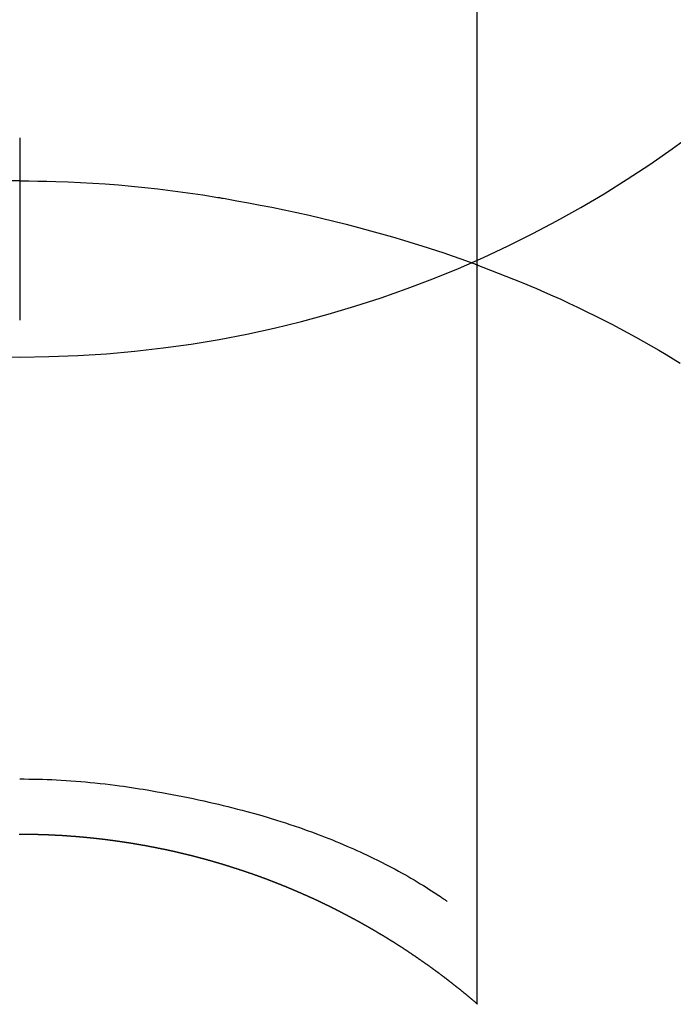
# Model space of a CAD drawing. Extents: x 0 to 26473, y -33085 to -24215.
# Drawn here: x 1836 to 1847, y -25802 to -25785 of the extents above; entities that cross this region are included whole.
import ezdxf

# ---------------------------------------------------------------- set-up
doc = ezdxf.new("R2010")
doc.units = 0
doc.header["$LTSCALE"] = 50
doc.header["$MEASUREMENT"] = 0
doc.layers.get('DEFPOINTS').update_dxf_attribs({"color": 146, "linetype": 'CONTINUOUS'})
doc.layers.add('150-機器', color=8, linetype='CONTINUOUS')

# ---------------------------------------------------------------- blocks, each defined once
blk = doc.blocks.new('F402_H')
at = {"layer": '150-機器', "color": 13, "linetype": 'Continuous'}
for p, q in [((-7.509, -29.11), (-7.509, 2.651)), ((0, -26.329), (0, -26.33))]:
    blk.add_line(p, q, dxfattribs=at)
for points in [[(0, -14.905), (0, -14.91), (0, -14.915), (0, -14.92), (0, -14.925), (0, -14.93), (0, -14.935), (0, -14.94), (0, -14.945), (0, -14.95), (0, -14.955), (0, -14.96), (0, -14.965), (0, -14.97), (0, -14.976), (0, -14.981), (0, -14.986), (0, -14.991), (0, -14.996), (0, -15.001), (0, -15.007), (0, -15.012), (0, -15.017), (0, -15.022), (0, -15.028), (0, -15.033), (0, -15.038), (0, -15.043), (0, -15.049), (0, -15.054), (0, -15.059), (0, -15.065), (0, -15.07), (0, -15.075), (0, -15.081), (0, -15.086), (0, -15.091), (0, -15.097), (0, -15.102), (0, -15.107), (0, -15.113), (0, -15.118), (0, -15.124), (0, -15.129), (0, -15.135), (0, -15.14), (0, -15.145), (0, -15.151), (0, -15.156), (0, -15.162), (0, -15.167), (0, -15.173), (0, -15.178), (0, -15.184), (0, -15.189), (0, -15.195), (0, -15.2), (0, -15.206), (0, -15.212), (0, -15.217), (0, -15.223), (0, -15.228), (0, -15.234), (0, -15.24), (0, -15.245), (0, -15.251), (0, -15.256), (0, -15.262), (0, -15.268), (0, -15.272), (0, -15.278), (0, -15.284), (0, -15.289), (0, -15.295), (0, -15.301), (0, -15.306), (0, -15.312), (0, -15.318), (0, -15.323), (0, -15.329), (0, -15.335), (0, -15.341), (0, -15.346), (0, -15.352), (0, -15.358), (0, -15.364), (0, -15.369), (0, -15.375), (0, -15.381), (0, -15.387), (0, -15.393), (0, -15.398), (0, -15.404), (0, -15.41), (0, -15.416), (0, -15.422), (0, -15.427), (0, -15.433), (0, -15.439), (0, -15.445), (0, -15.451), (0, -15.457), (0, -15.463), (0, -15.468), (0, -15.474), (0, -15.48), (0, -15.486), (0, -15.492), (0, -15.498), (0, -15.504), (0, -15.51), (0, -15.516), (0, -15.521), (0, -15.527), (0, -15.533), (0, -15.539), (0, -15.545), (0, -15.551), (0, -15.557), (0, -15.563), (0, -15.569), (0, -15.575), (0, -15.581), (0, -15.587), (0, -15.593), (0, -15.599), (0, -15.605), (0, -15.611)], [(0, -15.611), (-0.148, -15.612), (-0.296, -15.614), (-0.444, -15.616), (-0.592, -15.62), (-0.795, -15.626), (-0.998, -15.636), (-1.201, -15.647), (-1.404, -15.66), (-1.621, -15.677), (-1.837, -15.696), (-2.054, -15.718), (-2.27, -15.742), (-2.516, -15.773), (-2.761, -15.806), (-3.005, -15.842), (-3.25, -15.881), (-3.28, -15.886), (-3.311, -15.892), (-3.341, -15.897), (-3.371, -15.902), (-3.564, -15.936), (-3.756, -15.971), (-3.949, -16.007), (-4.14, -16.045), (-4.344, -16.087), (-4.547, -16.131), (-4.75, -16.176), (-4.952, -16.223), (-5.155, -16.272), (-5.357, -16.322), (-5.559, -16.374), (-5.76, -16.428), (-5.94, -16.479), (-6.12, -16.53), (-6.299, -16.583), (-6.477, -16.638), (-6.599, -16.676), (-6.72, -16.715), (-6.841, -16.754), (-6.962, -16.794), (-7.101, -16.842), (-7.239, -16.891), (-7.377, -16.94), (-7.515, -16.99)], [(0, -15.611), (0, -15.629), (0, -15.647), (0, -15.664), (0, -15.682), (0, -15.7), (0, -15.718), (0, -15.736), (0, -15.754), (0, -15.772), (0, -15.79), (0, -15.808), (0, -15.826), (0, -15.844), (0, -15.862), (0, -15.88), (0, -15.898), (0, -15.916), (0, -15.934), (0, -15.952), (0, -15.97), (0, -15.988), (0, -16.006), (0, -16.024), (0, -16.041), (0, -16.059), (0, -16.077), (0, -16.095), (0, -16.113), (0, -16.131), (0, -16.149), (0, -16.167), (0, -16.185), (0, -16.203), (0, -16.221), (0, -16.239), (0, -16.257), (0, -16.275), (0, -16.293), (0, -16.311), (0, -16.329), (0, -16.347), (0, -16.365), (0, -16.383), (0, -16.401), (0, -16.418), (0, -16.436), (0, -16.454), (0, -16.472), (0, -16.49), (0, -16.508), (0, -16.526), (0, -16.544), (0, -16.562), (0, -16.58), (0, -16.598), (0, -16.616), (0, -16.634), (0, -16.653), (0, -16.671), (0, -16.689), (0, -16.707), (0, -16.725), (0, -16.743), (0, -16.761), (0, -16.779), (0, -16.796), (0, -16.814), (0, -16.832), (0, -16.85), (0, -16.868), (0, -16.886), (0, -16.904), (0, -16.922), (0, -16.94), (0, -16.958), (0, -16.976), (0, -16.994), (0, -17.012), (0, -17.031), (0, -17.049), (0, -17.067), (0, -17.085), (0, -17.103), (0, -17.121), (0, -17.139), (0, -17.156), (0, -17.174), (0, -17.192), (0, -17.21), (0, -17.228), (0, -17.246), (0, -17.264), (0, -17.282), (0, -17.3), (0, -17.318), (0, -17.336), (0, -17.354), (0, -17.372), (0, -17.391), (0, -17.409), (0, -17.427), (0, -17.445), (0, -17.463), (0, -17.481), (0, -17.499), (0, -17.517), (0, -17.534), (0, -17.552), (0, -17.57), (0, -17.588), (0, -17.606), (0, -17.624), (0, -17.642), (0, -17.66), (0, -17.678), (0, -17.696), (0, -17.714), (0, -17.732), (0, -17.75), (0, -17.768), (0, -17.786), (0, -17.805), (0, -17.823), (0, -17.841), (0, -17.859), (0, -17.877), (0, -17.895)], [(0, -15.611), (0.148, -15.612)], [(-7.475, -16.975), (-7.728, -17.073), (-7.98, -17.172), (-8.232, -17.272), (-8.482, -17.377), (-8.615, -17.435), (-8.749, -17.494), (-8.881, -17.554), (-9.013, -17.615), (-9.157, -17.683), (-9.301, -17.752), (-9.444, -17.822), (-9.586, -17.894), (-9.719, -17.962), (-9.851, -18.031), (-9.983, -18.102), (-10.115, -18.174), (-10.24, -18.244), (-10.365, -18.315), (-10.489, -18.387), (-10.613, -18.46), (-10.729, -18.53), (-10.844, -18.6)], [(0, -25.421), (-0.076, -25.421), (-0.151, -25.422), (-0.227, -25.423), (-0.303, -25.425), (-0.377, -25.427), (-0.451, -25.429), (-0.525, -25.432), (-0.599, -25.436), (-0.68, -25.44), (-0.761, -25.444), (-0.842, -25.45), (-0.923, -25.455), (-1.001, -25.462), (-1.08, -25.469), (-1.158, -25.477), (-1.236, -25.484), (-1.319, -25.493), (-1.403, -25.502), (-1.486, -25.512), (-1.569, -25.522), (-1.636, -25.531), (-1.702, -25.54), (-1.768, -25.55), (-1.834, -25.56), (-1.899, -25.57), (-1.964, -25.581), (-2.029, -25.591), (-2.094, -25.602), (-2.174, -25.616), (-2.254, -25.63), (-2.334, -25.644), (-2.414, -25.659), (-2.502, -25.675), (-2.59, -25.692), (-2.677, -25.709), (-2.765, -25.727), (-2.85, -25.744), (-2.936, -25.763), (-3.021, -25.781), (-3.106, -25.801), (-3.184, -25.818), (-3.262, -25.837), (-3.34, -25.855), (-3.417, -25.874), (-3.496, -25.894), (-3.574, -25.914), (-3.652, -25.934), (-3.73, -25.955), (-3.852, -25.989), (-3.973, -26.023), (-4.094, -26.059), (-4.215, -26.096), (-4.289, -26.119), (-4.362, -26.142), (-4.435, -26.166), (-4.508, -26.191), (-4.607, -26.224), (-4.705, -26.259), (-4.804, -26.295), (-4.901, -26.331), (-4.959, -26.353), (-5.017, -26.375), (-5.074, -26.398), (-5.132, -26.421), (-5.192, -26.445), (-5.252, -26.47), (-5.311, -26.495), (-5.371, -26.521), (-5.426, -26.544), (-5.481, -26.568), (-5.535, -26.593), (-5.59, -26.617), (-5.646, -26.643), (-5.702, -26.669), (-5.758, -26.696), (-5.814, -26.723), (-5.86, -26.746), (-5.906, -26.769), (-5.952, -26.792), (-5.997, -26.816), (-6.053, -26.845), (-6.108, -26.874), (-6.164, -26.903), (-6.219, -26.933), (-6.27, -26.96), (-6.32, -26.989), (-6.37, -27.017), (-6.42, -27.046), (-6.473, -27.077), (-6.524, -27.108), (-6.576, -27.139), (-6.628, -27.171), (-6.672, -27.198), (-6.716, -27.226), (-6.76, -27.254), (-6.803, -27.283), (-6.829, -27.299), (-6.855, -27.316), (-6.88, -27.333), (-6.906, -27.35), (-6.921, -27.36), (-6.936, -27.37), (-6.95, -27.38), (-6.965, -27.39), (-6.977, -27.399), (-6.989, -27.408), (-7.001, -27.416), (-7.014, -27.424), (-7.015, -27.425), (-7.016, -27.426), (-7.017, -27.427), (-7.019, -27.427)], [(-7.517, -29.117), (-7.513, -29.113), (-7.509, -29.11), (-7.505, -29.107), (-7.501, -29.103), (-7.497, -29.1), (-7.493, -29.096), (-7.489, -29.093), (-7.486, -29.09), (-7.482, -29.086), (-7.478, -29.083), (-7.474, -29.08), (-7.47, -29.076), (-7.466, -29.073), (-7.462, -29.069), (-7.458, -29.066), (-7.454, -29.063), (-7.45, -29.059), (-7.446, -29.056), (-7.442, -29.052), (-7.438, -29.049), (-7.434, -29.046), (-7.43, -29.042), (-7.426, -29.039), (-7.422, -29.036), (-7.418, -29.032), (-7.414, -29.029), (-7.41, -29.025), (-7.406, -29.022), (-7.402, -29.019), (-7.398, -29.015), (-7.394, -29.012), (-7.39, -29.009), (-7.386, -29.005), (-7.382, -29.002), (-7.378, -28.998), (-7.374, -28.995), (-7.37, -28.992), (-7.366, -28.988), (-7.362, -28.985), (-7.357, -28.982), (-7.353, -28.978), (-7.349, -28.975), (-7.345, -28.972), (-7.341, -28.968), (-7.337, -28.965), (-7.333, -28.962), (-7.329, -28.958), (-7.325, -28.955), (-7.321, -28.952), (-7.317, -28.948), (-7.313, -28.945), (-7.309, -28.942), (-7.305, -28.938), (-7.301, -28.935), (-7.297, -28.932), (-7.293, -28.929), (-7.289, -28.925), (-7.285, -28.922), (-7.281, -28.919), (-7.276, -28.915), (-7.272, -28.912), (-7.268, -28.909), (-7.264, -28.905), (-7.26, -28.902), (-7.256, -28.899), (-7.252, -28.896), (-7.248, -28.892), (-7.244, -28.889), (-7.24, -28.886), (-7.236, -28.882), (-7.232, -28.879), (-7.228, -28.876), (-7.223, -28.873), (-7.219, -28.869), (-7.215, -28.866), (-7.211, -28.863), (-7.207, -28.859), (-7.203, -28.856), (-7.199, -28.853), (-7.195, -28.85), (-7.191, -28.846), (-7.187, -28.843), (-7.183, -28.84), (-7.178, -28.838), (-7.174, -28.834), (-7.17, -28.831), (-7.166, -28.828), (-7.162, -28.825), (-7.158, -28.821), (-7.154, -28.818), (-7.15, -28.815), (-7.146, -28.812), (-7.141, -28.808), (-7.137, -28.805), (-7.133, -28.802), (-7.129, -28.799), (-7.125, -28.795), (-7.121, -28.792), (-7.117, -28.789), (-7.113, -28.786), (-7.109, -28.782), (-7.105, -28.779), (-7.101, -28.776), (-7.097, -28.773), (-7.093, -28.769), (-7.089, -28.766), (-7.085, -28.763), (-7.081, -28.76), (-7.076, -28.757), (-7.072, -28.753), (-7.068, -28.75), (-7.064, -28.747), (-7.06, -28.744), (-7.056, -28.741), (-7.052, -28.737), (-7.047, -28.734), (-7.043, -28.731), (-7.039, -28.728), (-7.035, -28.725), (-7.031, -28.721), (-7.027, -28.718), (-7.023, -28.715), (-7.018, -28.712), (-7.014, -28.709), (-7.01, -28.705), (-7.006, -28.702), (-7.002, -28.699), (-6.998, -28.696), (-6.993, -28.693), (-6.989, -28.69), (-6.985, -28.686), (-6.981, -28.683), (-6.977, -28.68), (-6.973, -28.677), (-6.968, -28.674), (-6.964, -28.671), (-6.96, -28.667), (-6.956, -28.664), (-6.952, -28.661), (-6.948, -28.658), (-6.943, -28.655), (-6.939, -28.652), (-6.935, -28.648), (-6.931, -28.645), (-6.927, -28.642), (-6.922, -28.639), (-6.918, -28.636), (-6.914, -28.633), (-6.91, -28.63), (-6.906, -28.626), (-6.901, -28.623), (-6.897, -28.62), (-6.893, -28.617), (-6.889, -28.614), (-6.885, -28.611), (-6.88, -28.608), (-6.876, -28.605), (-6.872, -28.601), (-6.868, -28.598), (-6.864, -28.595), (-6.859, -28.592), (-6.855, -28.589), (-6.851, -28.586), (-6.847, -28.583), (-6.843, -28.58), (-6.838, -28.577), (-6.834, -28.573), (-6.83, -28.57), (-6.826, -28.567), (-6.821, -28.564), (-6.817, -28.561), (-6.813, -28.558), (-6.809, -28.555), (-6.805, -28.552), (-6.8, -28.549), (-6.796, -28.546), (-6.792, -28.542), (-6.788, -28.539), (-6.783, -28.536), (-6.779, -28.533), (-6.775, -28.53), (-6.771, -28.527), (-6.766, -28.524), (-6.762, -28.521), (-6.758, -28.518), (-6.754, -28.515), (-6.749, -28.512), (-6.745, -28.509), (-6.741, -28.506), (-6.737, -28.503), (-6.733, -28.499), (-6.729, -28.496), (-6.725, -28.493), (-6.721, -28.49), (-6.716, -28.487), (-6.712, -28.484), (-6.708, -28.481), (-6.704, -28.478), (-6.699, -28.475), (-6.695, -28.472), (-6.691, -28.469), (-6.687, -28.466), (-6.682, -28.463), (-6.678, -28.461), (-6.674, -28.458), (-6.669, -28.455), (-6.665, -28.452), (-6.661, -28.449), (-6.657, -28.446), (-6.652, -28.443), (-6.648, -28.44), (-6.644, -28.437), (-6.639, -28.434), (-6.635, -28.431), (-6.631, -28.428), (-6.627, -28.425), (-6.622, -28.422), (-6.618, -28.419), (-6.614, -28.416), (-6.609, -28.413), (-6.605, -28.41), (-6.601, -28.407), (-6.597, -28.404), (-6.592, -28.401), (-6.588, -28.398), (-6.584, -28.395), (-6.579, -28.392), (-6.575, -28.389), (-6.571, -28.386), (-6.566, -28.383), (-6.562, -28.38), (-6.558, -28.377), (-6.554, -28.374), (-6.549, -28.371), (-6.545, -28.368), (-6.541, -28.365), (-6.536, -28.362), (-6.532, -28.359), (-6.528, -28.356), (-6.523, -28.353), (-6.519, -28.35), (-6.515, -28.347), (-6.51, -28.344), (-6.506, -28.341), (-6.502, -28.338), (-6.497, -28.335), (-6.493, -28.332), (-6.489, -28.329), (-6.484, -28.326), (-6.48, -28.323), (-6.476, -28.321), (-6.471, -28.318), (-6.467, -28.315), (-6.463, -28.312), (-6.458, -28.309), (-6.454, -28.306), (-6.45, -28.303), (-6.445, -28.3), (-6.441, -28.297), (-6.437, -28.294), (-6.432, -28.291), (-6.428, -28.288), (-6.424, -28.285), (-6.419, -28.282), (-6.415, -28.28), (-6.411, -28.277), (-6.406, -28.274), (-6.402, -28.271), (-6.397, -28.268), (-6.393, -28.265), (-6.389, -28.262), (-6.384, -28.259), (-6.38, -28.256), (-6.376, -28.253), (-6.371, -28.25), (-6.367, -28.248), (-6.363, -28.245), (-6.358, -28.242), (-6.355, -28.239), (-6.35, -28.236), (-6.346, -28.233), (-6.342, -28.23), (-6.337, -28.227), (-6.333, -28.225), (-6.329, -28.222), (-6.324, -28.219), (-6.32, -28.216), (-6.315, -28.213), (-6.311, -28.21), (-6.307, -28.207), (-6.302, -28.204), (-6.298, -28.202), (-6.293, -28.199), (-6.289, -28.196), (-6.285, -28.193), (-6.28, -28.19), (-6.276, -28.187), (-6.271, -28.184), (-6.267, -28.182), (-6.263, -28.179), (-6.258, -28.176), (-6.254, -28.173), (-6.249, -28.17), (-6.245, -28.167), (-6.241, -28.165), (-6.236, -28.162), (-6.232, -28.159), (-6.227, -28.156), (-6.223, -28.153), (-6.219, -28.15), (-6.214, -28.148), (-6.21, -28.145), (-6.205, -28.142), (-6.201, -28.139), (-6.197, -28.136), (-6.192, -28.134), (-6.188, -28.131), (-6.183, -28.128), (-6.179, -28.125), (-6.174, -28.122), (-6.17, -28.119), (-6.166, -28.117), (-6.161, -28.114), (-6.157, -28.111), (-6.152, -28.108), (-6.148, -28.105), (-6.143, -28.103), (-6.139, -28.1), (-6.135, -28.097), (-6.13, -28.094), (-6.126, -28.092), (-6.121, -28.089), (-6.117, -28.086), (-6.112, -28.084), (-6.108, -28.081), (-6.103, -28.079), (-6.099, -28.076), (-6.095, -28.073), (-6.09, -28.07), (-6.086, -28.068), (-6.081, -28.065), (-6.077, -28.062), (-6.072, -28.059), (-6.068, -28.057), (-6.063, -28.054), (-6.059, -28.051), (-6.054, -28.048), (-6.05, -28.046), (-6.046, -28.043), (-6.041, -28.04), (-6.037, -28.037), (-6.032, -28.035), (-6.028, -28.032), (-6.023, -28.029), (-6.019, -28.026), (-6.014, -28.024), (-6.01, -28.021), (-6.005, -28.018), (-6.001, -28.015), (-5.996, -28.013), (-5.992, -28.01), (-5.987, -28.007), (-5.983, -28.005), (-5.979, -28.002), (-5.975, -27.999), (-5.971, -27.996), (-5.966, -27.994), (-5.962, -27.991), (-5.957, -27.988), (-5.953, -27.986), (-5.948, -27.983), (-5.944, -27.98), (-5.939, -27.977), (-5.935, -27.975), (-5.93, -27.972), (-5.926, -27.969), (-5.921, -27.967), (-5.917, -27.964), (-5.912, -27.961), (-5.908, -27.959), (-5.903, -27.956), (-5.899, -27.953), (-5.894, -27.951), (-5.89, -27.948), (-5.885, -27.945), (-5.881, -27.943), (-5.876, -27.94), (-5.872, -27.937), (-5.867, -27.935), (-5.863, -27.932), (-5.858, -27.929), (-5.854, -27.927), (-5.849, -27.924), (-5.845, -27.921), (-5.84, -27.919), (-5.836, -27.916), (-5.831, -27.913), (-5.826, -27.911), (-5.822, -27.908), (-5.817, -27.905), (-5.813, -27.903), (-5.808, -27.9), (-5.804, -27.898), (-5.799, -27.895), (-5.795, -27.892), (-5.79, -27.89), (-5.786, -27.887), (-5.781, -27.884), (-5.777, -27.882), (-5.772, -27.879), (-5.768, -27.876), (-5.763, -27.874), (-5.759, -27.871), (-5.754, -27.869), (-5.749, -27.866), (-5.745, -27.863), (-5.74, -27.861), (-5.736, -27.858), (-5.731, -27.856), (-5.727, -27.853), (-5.722, -27.85), (-5.718, -27.848), (-5.713, -27.845), (-5.709, -27.843), (-5.704, -27.84), (-5.699, -27.837), (-5.695, -27.835), (-5.69, -27.832), (-5.686, -27.83), (-5.681, -27.827), (-5.677, -27.825), (-5.672, -27.822), (-5.668, -27.819), (-5.663, -27.817), (-5.658, -27.814), (-5.654, -27.812), (-5.649, -27.809), (-5.645, -27.807), (-5.64, -27.804), (-5.636, -27.801), (-5.631, -27.799), (-5.626, -27.796), (-5.622, -27.794), (-5.617, -27.791), (-5.613, -27.789), (-5.608, -27.786), (-5.604, -27.784), (-5.6, -27.781), (-5.595, -27.778), (-5.591, -27.776), (-5.586, -27.773), (-5.582, -27.771), (-5.577, -27.768), (-5.572, -27.766), (-5.568, -27.763), (-5.563, -27.761), (-5.559, -27.758), (-5.554, -27.756), (-5.549, -27.753), (-5.545, -27.751), (-5.54, -27.748), (-5.536, -27.746), (-5.531, -27.743), (-5.527, -27.741), (-5.522, -27.738), (-5.517, -27.736), (-5.513, -27.733), (-5.508, -27.731), (-5.504, -27.728), (-5.499, -27.726), (-5.494, -27.723), (-5.49, -27.721), (-5.485, -27.718), (-5.48, -27.716), (-5.476, -27.713), (-5.471, -27.711), (-5.467, -27.708), (-5.462, -27.707), (-5.457, -27.704), (-5.453, -27.702), (-5.448, -27.699), (-5.444, -27.697), (-5.439, -27.694), (-5.434, -27.692), (-5.43, -27.689), (-5.425, -27.687), (-5.42, -27.684), (-5.416, -27.682), (-5.411, -27.679), (-5.407, -27.677), (-5.402, -27.675), (-5.397, -27.672), (-5.393, -27.67), (-5.388, -27.667), (-5.383, -27.665), (-5.379, -27.662), (-5.374, -27.66), (-5.37, -27.657), (-5.365, -27.655), (-5.36, -27.653), (-5.356, -27.65), (-5.351, -27.648), (-5.346, -27.645), (-5.342, -27.643), (-5.337, -27.64), (-5.332, -27.638), (-5.328, -27.636), (-5.323, -27.633), (-5.318, -27.631), (-5.314, -27.628), (-5.309, -27.626), (-5.304, -27.623), (-5.3, -27.621), (-5.295, -27.619), (-5.291, -27.616), (-5.286, -27.614), (-5.281, -27.611), (-5.277, -27.609), (-5.272, -27.607), (-5.267, -27.604), (-5.263, -27.602), (-5.258, -27.6), (-5.253, -27.597), (-5.249, -27.595), (-5.244, -27.592), (-5.239, -27.59), (-5.235, -27.588), (-5.23, -27.585), (-5.225, -27.583), (-5.222, -27.58), (-5.217, -27.578), (-5.212, -27.576), (-5.208, -27.573), (-5.203, -27.571), (-5.198, -27.569), (-5.194, -27.566), (-5.189, -27.564), (-5.184, -27.562), (-5.179, -27.559), (-5.175, -27.557), (-5.17, -27.555), (-5.165, -27.552), (-5.161, -27.55), (-5.156, -27.547), (-5.151, -27.545), (-5.147, -27.543), (-5.142, -27.54), (-5.137, -27.538), (-5.133, -27.536), (-5.128, -27.533), (-5.123, -27.531), (-5.119, -27.529), (-5.114, -27.526), (-5.109, -27.524), (-5.104, -27.522), (-5.1, -27.52), (-5.095, -27.517), (-5.09, -27.515), (-5.086, -27.513), (-5.081, -27.51), (-5.076, -27.508), (-5.072, -27.506), (-5.067, -27.503), (-5.062, -27.501), (-5.057, -27.499), (-5.053, -27.496), (-5.048, -27.494), (-5.043, -27.492), (-5.039, -27.49), (-5.034, -27.487), (-5.029, -27.485), (-5.024, -27.483), (-5.02, -27.48), (-5.015, -27.478), (-5.01, -27.476), (-5.006, -27.474), (-5.001, -27.471), (-4.996, -27.469), (-4.991, -27.467), (-4.987, -27.465), (-4.982, -27.462), (-4.977, -27.46), (-4.973, -27.458), (-4.968, -27.456), (-4.963, -27.453), (-4.958, -27.451), (-4.954, -27.449), (-4.949, -27.447), (-4.944, -27.444), (-4.939, -27.442), (-4.935, -27.44), (-4.93, -27.438), (-4.925, -27.435), (-4.92, -27.433), (-4.916, -27.431), (-4.911, -27.429), (-4.906, -27.426), (-4.901, -27.424), (-4.897, -27.422), (-4.892, -27.42), (-4.887, -27.417), (-4.883, -27.415), (-4.878, -27.413), (-4.873, -27.411), (-4.868, -27.409), (-4.864, -27.406), (-4.859, -27.404), (-4.854, -27.402), (-4.849, -27.4), (-4.846, -27.398), (-4.841, -27.395), (-4.836, -27.393), (-4.831, -27.391), (-4.826, -27.389), (-4.822, -27.387), (-4.817, -27.384), (-4.812, -27.382), (-4.807, -27.38), (-4.803, -27.378), (-4.798, -27.376), (-4.793, -27.374), (-4.788, -27.371), (-4.784, -27.369), (-4.779, -27.367), (-4.774, -27.365), (-4.769, -27.363), (-4.765, -27.36), (-4.76, -27.358), (-4.755, -27.356), (-4.75, -27.354), (-4.745, -27.352), (-4.741, -27.35), (-4.736, -27.348), (-4.731, -27.345), (-4.726, -27.343), (-4.722, -27.341), (-4.717, -27.339), (-4.712, -27.337), (-4.707, -27.335), (-4.702, -27.333), (-4.698, -27.331), (-4.693, -27.329), (-4.688, -27.327), (-4.683, -27.325), (-4.679, -27.323), (-4.674, -27.321), (-4.669, -27.319), (-4.664, -27.317), (-4.659, -27.314), (-4.655, -27.312), (-4.65, -27.31), (-4.645, -27.308), (-4.64, -27.306), (-4.635, -27.304), (-4.631, -27.302), (-4.626, -27.3), (-4.621, -27.298), (-4.616, -27.295), (-4.611, -27.293), (-4.607, -27.291), (-4.602, -27.289), (-4.597, -27.287), (-4.592, -27.285), (-4.587, -27.283), (-4.583, -27.281), (-4.578, -27.279), (-4.573, -27.277), (-4.568, -27.275), (-4.563, -27.273), (-4.559, -27.27), (-4.554, -27.268), (-4.549, -27.266), (-4.544, -27.264), (-4.539, -27.262), (-4.534, -27.26), (-4.53, -27.258), (-4.525, -27.256), (-4.52, -27.254), (-4.515, -27.252), (-4.51, -27.25), (-4.506, -27.248), (-4.501, -27.246), (-4.496, -27.244), (-4.491, -27.242), (-4.486, -27.24), (-4.481, -27.238), (-4.477, -27.236), (-4.472, -27.234), (-4.468, -27.231), (-4.463, -27.229), (-4.458, -27.227), (-4.453, -27.225), (-4.449, -27.223), (-4.444, -27.221), (-4.439, -27.219), (-4.434, -27.217), (-4.429, -27.215), (-4.424, -27.213), (-4.42, -27.211), (-4.415, -27.209), (-4.41, -27.207), (-4.405, -27.205), (-4.4, -27.203), (-4.395, -27.201), (-4.391, -27.199), (-4.386, -27.197), (-4.381, -27.195), (-4.376, -27.193), (-4.371, -27.191), (-4.366, -27.189), (-4.361, -27.187), (-4.357, -27.185), (-4.352, -27.183), (-4.347, -27.181), (-4.342, -27.179), (-4.337, -27.178), (-4.332, -27.176), (-4.327, -27.174), (-4.323, -27.172), (-4.318, -27.17), (-4.313, -27.168), (-4.308, -27.166), (-4.303, -27.164), (-4.298, -27.162), (-4.293, -27.16), (-4.289, -27.158), (-4.284, -27.156), (-4.279, -27.154), (-4.274, -27.152), (-4.269, -27.15), (-4.264, -27.148), (-4.259, -27.146), (-4.255, -27.144), (-4.25, -27.142), (-4.245, -27.14), (-4.24, -27.139), (-4.235, -27.137), (-4.23, -27.135), (-4.225, -27.133), (-4.22, -27.131), (-4.216, -27.129), (-4.211, -27.127), (-4.206, -27.125), (-4.201, -27.123), (-4.196, -27.121), (-4.191, -27.119), (-4.186, -27.117), (-4.181, -27.116), (-4.176, -27.114), (-4.172, -27.112), (-4.167, -27.11), (-4.162, -27.108), (-4.157, -27.106), (-4.152, -27.104), (-4.147, -27.102), (-4.142, -27.1), (-4.137, -27.099), (-4.133, -27.097), (-4.128, -27.095), (-4.123, -27.093), (-4.118, -27.091), (-4.113, -27.089), (-4.108, -27.087), (-4.103, -27.085), (-4.098, -27.084), (-4.094, -27.082), (-4.089, -27.08), (-4.085, -27.078), (-4.08, -27.076), (-4.075, -27.074), (-4.07, -27.072), (-4.065, -27.071), (-4.06, -27.069), (-4.055, -27.067), (-4.05, -27.065), (-4.045, -27.063), (-4.04, -27.061), (-4.036, -27.06), (-4.031, -27.058), (-4.026, -27.056), (-4.021, -27.054), (-4.016, -27.052), (-4.011, -27.05), (-4.006, -27.049), (-4.001, -27.047), (-3.996, -27.045), (-3.991, -27.043), (-3.986, -27.041), (-3.981, -27.04), (-3.977, -27.038), (-3.972, -27.036), (-3.967, -27.034), (-3.962, -27.032), (-3.957, -27.031), (-3.952, -27.029), (-3.947, -27.027), (-3.942, -27.025), (-3.937, -27.023), (-3.932, -27.022), (-3.927, -27.02), (-3.922, -27.018), (-3.918, -27.016), (-3.913, -27.014), (-3.908, -27.013), (-3.903, -27.011), (-3.898, -27.009), (-3.893, -27.007), (-3.888, -27.006), (-3.883, -27.004), (-3.878, -27.002), (-3.873, -27), (-3.868, -26.999), (-3.863, -26.997), (-3.858, -26.995), (-3.853, -26.993), (-3.848, -26.992), (-3.844, -26.99), (-3.839, -26.988), (-3.834, -26.986), (-3.829, -26.985), (-3.824, -26.983), (-3.819, -26.981), (-3.814, -26.979), (-3.809, -26.978), (-3.804, -26.976), (-3.799, -26.974), (-3.794, -26.972), (-3.789, -26.971), (-3.784, -26.969), (-3.779, -26.967), (-3.774, -26.966), (-3.769, -26.964), (-3.764, -26.962), (-3.759, -26.96), (-3.754, -26.959), (-3.75, -26.957), (-3.745, -26.955), (-3.74, -26.954), (-3.735, -26.953), (-3.73, -26.951), (-3.725, -26.95), (-3.72, -26.948), (-3.716, -26.946), (-3.711, -26.944), (-3.706, -26.943), (-3.701, -26.941), (-3.696, -26.939), (-3.691, -26.938), (-3.686, -26.936), (-3.681, -26.934), (-3.676, -26.933), (-3.671, -26.931), (-3.666, -26.929), (-3.661, -26.928), (-3.656, -26.926), (-3.651, -26.924), (-3.646, -26.923), (-3.641, -26.921), (-3.636, -26.919), (-3.631, -26.918), (-3.626, -26.916), (-3.621, -26.915), (-3.616, -26.913), (-3.612, -26.911), (-3.607, -26.91), (-3.602, -26.908), (-3.597, -26.906), (-3.592, -26.905), (-3.587, -26.903), (-3.582, -26.901), (-3.577, -26.9), (-3.572, -26.898), (-3.567, -26.897), (-3.562, -26.895), (-3.557, -26.893), (-3.552, -26.892), (-3.547, -26.89), (-3.542, -26.888), (-3.537, -26.887), (-3.532, -26.885), (-3.527, -26.884), (-3.522, -26.882), (-3.517, -26.88), (-3.512, -26.879), (-3.507, -26.877), (-3.502, -26.876), (-3.497, -26.874), (-3.492, -26.873), (-3.487, -26.871), (-3.482, -26.869), (-3.477, -26.868), (-3.472, -26.866), (-3.467, -26.865), (-3.462, -26.863), (-3.457, -26.861), (-3.452, -26.86), (-3.447, -26.858), (-3.442, -26.857), (-3.437, -26.855), (-3.432, -26.854), (-3.427, -26.852), (-3.422, -26.851), (-3.417, -26.849), (-3.412, -26.847), (-3.407, -26.846), (-3.402, -26.844), (-3.397, -26.843), (-3.392, -26.841), (-3.387, -26.84), (-3.382, -26.838), (-3.377, -26.837), (-3.372, -26.835), (-3.367, -26.834), (-3.362, -26.832), (-3.357, -26.831), (-3.352, -26.829), (-3.347, -26.827), (-3.342, -26.826), (-3.338, -26.824), (-3.333, -26.823), (-3.328, -26.821), (-3.323, -26.82), (-3.318, -26.818), (-3.313, -26.817), (-3.308, -26.815), (-3.303, -26.814), (-3.298, -26.812), (-3.293, -26.811), (-3.288, -26.809), (-3.283, -26.808), (-3.278, -26.806), (-3.273, -26.805), (-3.267, -26.803), (-3.262, -26.802), (-3.257, -26.8), (-3.252, -26.799), (-3.247, -26.798), (-3.242, -26.796), (-3.237, -26.795), (-3.232, -26.793), (-3.227, -26.792), (-3.222, -26.79), (-3.217, -26.789), (-3.212, -26.787), (-3.207, -26.786), (-3.202, -26.784), (-3.197, -26.783), (-3.192, -26.781), (-3.187, -26.78), (-3.182, -26.779), (-3.177, -26.777), (-3.172, -26.776), (-3.167, -26.774), (-3.162, -26.773), (-3.157, -26.771), (-3.152, -26.77), (-3.147, -26.768), (-3.142, -26.767), (-3.137, -26.766), (-3.132, -26.764), (-3.127, -26.763), (-3.122, -26.761), (-3.116, -26.76), (-3.111, -26.759), (-3.106, -26.757), (-3.101, -26.756), (-3.096, -26.754), (-3.091, -26.753), (-3.086, -26.751), (-3.081, -26.75), (-3.076, -26.749), (-3.071, -26.747), (-3.066, -26.746), (-3.061, -26.744), (-3.056, -26.743), (-3.051, -26.742), (-3.046, -26.74), (-3.041, -26.739), (-3.036, -26.738), (-3.031, -26.736), (-3.026, -26.735), (-3.021, -26.733), (-3.015, -26.732), (-3.01, -26.731), (-3.005, -26.729), (-3, -26.728), (-2.995, -26.727), (-2.99, -26.725), (-2.985, -26.724), (-2.98, -26.723), (-2.975, -26.721), (-2.97, -26.72), (-2.965, -26.718), (-2.961, -26.717), (-2.956, -26.716), (-2.951, -26.714), (-2.946, -26.713), (-2.941, -26.712), (-2.935, -26.71), (-2.93, -26.709), (-2.925, -26.708), (-2.92, -26.706), (-2.915, -26.705), (-2.91, -26.704), (-2.905, -26.702), (-2.9, -26.701), (-2.895, -26.7), (-2.89, -26.699), (-2.885, -26.697), (-2.88, -26.696), (-2.875, -26.695), (-2.87, -26.693), (-2.865, -26.692), (-2.859, -26.691), (-2.854, -26.689), (-2.849, -26.688), (-2.844, -26.687), (-2.839, -26.686), (-2.834, -26.684), (-2.829, -26.683), (-2.824, -26.682), (-2.819, -26.68), (-2.814, -26.679), (-2.809, -26.678), (-2.804, -26.677), (-2.798, -26.675), (-2.793, -26.674), (-2.788, -26.673), (-2.783, -26.671), (-2.778, -26.67), (-2.773, -26.669), (-2.768, -26.668), (-2.763, -26.666), (-2.758, -26.665), (-2.753, -26.664), (-2.748, -26.663), (-2.743, -26.661), (-2.737, -26.66), (-2.732, -26.659), (-2.727, -26.658), (-2.722, -26.656), (-2.717, -26.655), (-2.712, -26.654), (-2.707, -26.653), (-2.702, -26.652), (-2.697, -26.65), (-2.692, -26.649), (-2.687, -26.648), (-2.681, -26.647), (-2.676, -26.645), (-2.671, -26.644), (-2.666, -26.643), (-2.661, -26.642), (-2.656, -26.641), (-2.651, -26.639), (-2.646, -26.638), (-2.641, -26.637), (-2.636, -26.636), (-2.63, -26.635), (-2.625, -26.633), (-2.62, -26.632), (-2.615, -26.631), (-2.61, -26.63), (-2.605, -26.629), (-2.6, -26.627), (-2.595, -26.626), (-2.59, -26.625), (-2.586, -26.624), (-2.58, -26.623), (-2.575, -26.622), (-2.57, -26.62), (-2.565, -26.619), (-2.56, -26.618), (-2.555, -26.617), (-2.55, -26.616), (-2.545, -26.615), (-2.54, -26.613), (-2.534, -26.612), (-2.529, -26.611), (-2.524, -26.61), (-2.519, -26.609), (-2.514, -26.608), (-2.509, -26.607), (-2.504, -26.605), (-2.499, -26.604), (-2.494, -26.603), (-2.488, -26.602), (-2.483, -26.601), (-2.478, -26.6), (-2.473, -26.599), (-2.468, -26.598), (-2.463, -26.596), (-2.458, -26.595), (-2.453, -26.594), (-2.448, -26.593), (-2.442, -26.592), (-2.437, -26.591), (-2.432, -26.59), (-2.427, -26.589), (-2.422, -26.588), (-2.417, -26.586), (-2.412, -26.585), (-2.407, -26.584), (-2.401, -26.583), (-2.396, -26.582), (-2.391, -26.581), (-2.386, -26.58), (-2.381, -26.579), (-2.376, -26.578), (-2.371, -26.578), (-2.366, -26.577), (-2.36, -26.575), (-2.355, -26.574), (-2.35, -26.573), (-2.345, -26.572), (-2.34, -26.571), (-2.335, -26.57), (-2.33, -26.569), (-2.324, -26.568), (-2.319, -26.567), (-2.314, -26.566), (-2.309, -26.565), (-2.304, -26.564), (-2.299, -26.563), (-2.294, -26.562), (-2.289, -26.561), (-2.283, -26.56), (-2.278, -26.559), (-2.273, -26.558), (-2.268, -26.557), (-2.263, -26.556), (-2.258, -26.554), (-2.253, -26.553), (-2.247, -26.552), (-2.242, -26.551), (-2.237, -26.55), (-2.232, -26.549), (-2.227, -26.548), (-2.222, -26.547), (-2.217, -26.546), (-2.211, -26.545), (-2.207, -26.544), (-2.202, -26.543), (-2.197, -26.542), (-2.192, -26.541), (-2.187, -26.54), (-2.182, -26.539), (-2.176, -26.538), (-2.171, -26.537), (-2.166, -26.536), (-2.161, -26.535), (-2.156, -26.534), (-2.151, -26.533), (-2.146, -26.532), (-2.14, -26.532), (-2.135, -26.531), (-2.13, -26.53), (-2.125, -26.529), (-2.12, -26.528), (-2.115, -26.527), (-2.11, -26.526), (-2.104, -26.525), (-2.099, -26.524), (-2.094, -26.523), (-2.089, -26.522), (-2.084, -26.521), (-2.079, -26.52), (-2.074, -26.519), (-2.068, -26.518), (-2.063, -26.517), (-2.058, -26.516), (-2.053, -26.515), (-2.048, -26.514), (-2.043, -26.513), (-2.037, -26.513), (-2.032, -26.512), (-2.027, -26.511), (-2.022, -26.51), (-2.017, -26.509), (-2.012, -26.508), (-2.006, -26.507), (-2.001, -26.506), (-1.996, -26.505), (-1.991, -26.504), (-1.986, -26.503), (-1.981, -26.502), (-1.976, -26.502), (-1.97, -26.501), (-1.965, -26.5), (-1.96, -26.499), (-1.955, -26.498), (-1.95, -26.497), (-1.945, -26.496), (-1.939, -26.495), (-1.934, -26.494), (-1.929, -26.494), (-1.924, -26.493), (-1.919, -26.492), (-1.914, -26.491), (-1.908, -26.49), (-1.903, -26.489), (-1.898, -26.488), (-1.893, -26.488), (-1.888, -26.487), (-1.883, -26.486), (-1.877, -26.485), (-1.872, -26.484), (-1.867, -26.483), (-1.862, -26.482), (-1.857, -26.482), (-1.852, -26.481), (-1.846, -26.48), (-1.841, -26.479), (-1.836, -26.478), (-1.832, -26.477), (-1.827, -26.477), (-1.822, -26.476), (-1.816, -26.475), (-1.811, -26.474), (-1.806, -26.473), (-1.801, -26.472), (-1.796, -26.472), (-1.79, -26.471), (-1.785, -26.47), (-1.78, -26.469), (-1.775, -26.468), (-1.77, -26.468), (-1.765, -26.467), (-1.759, -26.466), (-1.754, -26.465), (-1.749, -26.464), (-1.744, -26.464), (-1.739, -26.463), (-1.734, -26.462), (-1.728, -26.461), (-1.723, -26.46), (-1.718, -26.46), (-1.713, -26.459), (-1.708, -26.458), (-1.702, -26.457), (-1.697, -26.457), (-1.692, -26.456), (-1.687, -26.455), (-1.682, -26.454), (-1.677, -26.453), (-1.671, -26.453), (-1.666, -26.452), (-1.661, -26.451), (-1.656, -26.45), (-1.651, -26.45), (-1.645, -26.449), (-1.64, -26.448), (-1.635, -26.447), (-1.63, -26.447), (-1.625, -26.446), (-1.619, -26.445), (-1.614, -26.444), (-1.609, -26.444), (-1.604, -26.443), (-1.599, -26.442), (-1.594, -26.442), (-1.588, -26.441), (-1.583, -26.44), (-1.578, -26.439), (-1.573, -26.439), (-1.568, -26.438), (-1.562, -26.437), (-1.557, -26.437), (-1.552, -26.436), (-1.547, -26.435), (-1.542, -26.434), (-1.536, -26.434), (-1.531, -26.433), (-1.526, -26.432), (-1.521, -26.432), (-1.516, -26.431), (-1.51, -26.43), (-1.505, -26.43), (-1.5, -26.429), (-1.495, -26.428), (-1.49, -26.428), (-1.485, -26.427), (-1.479, -26.426), (-1.474, -26.426), (-1.469, -26.425), (-1.464, -26.424), (-1.459, -26.424), (-1.454, -26.423), (-1.449, -26.422), (-1.444, -26.422), (-1.439, -26.421), (-1.434, -26.42), (-1.428, -26.42), (-1.423, -26.419), (-1.418, -26.418), (-1.413, -26.418), (-1.408, -26.417), (-1.402, -26.416), (-1.397, -26.416), (-1.392, -26.415), (-1.387, -26.414), (-1.382, -26.414), (-1.376, -26.413), (-1.371, -26.413), (-1.366, -26.412), (-1.361, -26.411), (-1.356, -26.411), (-1.35, -26.41), (-1.345, -26.409), (-1.34, -26.409), (-1.335, -26.408), (-1.33, -26.408), (-1.324, -26.407), (-1.319, -26.406), (-1.314, -26.406), (-1.309, -26.405), (-1.304, -26.405), (-1.298, -26.404), (-1.293, -26.403), (-1.288, -26.403), (-1.283, -26.402), (-1.277, -26.402), (-1.272, -26.401), (-1.267, -26.401), (-1.262, -26.4), (-1.257, -26.399), (-1.251, -26.399), (-1.246, -26.398), (-1.241, -26.398), (-1.236, -26.397), (-1.231, -26.397), (-1.225, -26.396), (-1.22, -26.395), (-1.215, -26.395), (-1.21, -26.394), (-1.205, -26.394), (-1.199, -26.393), (-1.194, -26.393), (-1.189, -26.392), (-1.184, -26.392), (-1.179, -26.391), (-1.173, -26.391), (-1.168, -26.39), (-1.163, -26.39), (-1.158, -26.389), (-1.152, -26.388), (-1.147, -26.388), (-1.142, -26.387), (-1.137, -26.387), (-1.132, -26.386), (-1.126, -26.386), (-1.121, -26.385), (-1.116, -26.385), (-1.111, -26.384), (-1.106, -26.384), (-1.1, -26.383), (-1.095, -26.383), (-1.09, -26.382), (-1.085, -26.382), (-1.079, -26.381), (-1.075, -26.381), (-1.07, -26.38), (-1.065, -26.38), (-1.06, -26.379), (-1.054, -26.379), (-1.049, -26.378), (-1.044, -26.378), (-1.039, -26.378), (-1.034, -26.377), (-1.028, -26.377), (-1.023, -26.376), (-1.018, -26.376), (-1.013, -26.375), (-1.007, -26.375), (-1.002, -26.374), (-0.997, -26.374), (-0.992, -26.373), (-0.987, -26.373), (-0.981, -26.372), (-0.976, -26.372), (-0.971, -26.372), (-0.966, -26.371), (-0.96, -26.371), (-0.955, -26.37), (-0.95, -26.37), (-0.945, -26.369), (-0.94, -26.369), (-0.934, -26.369), (-0.929, -26.368), (-0.924, -26.368), (-0.919, -26.367), (-0.913, -26.367), (-0.908, -26.366), (-0.903, -26.366), (-0.898, -26.366), (-0.893, -26.365), (-0.887, -26.365), (-0.882, -26.364), (-0.877, -26.364), (-0.872, -26.364), (-0.866, -26.363), (-0.861, -26.363), (-0.856, -26.362), (-0.851, -26.362), (-0.846, -26.362), (-0.84, -26.361), (-0.835, -26.361), (-0.83, -26.361), (-0.825, -26.36), (-0.819, -26.36), (-0.814, -26.359), (-0.809, -26.359), (-0.804, -26.359), (-0.799, -26.358), (-0.793, -26.358), (-0.788, -26.358), (-0.783, -26.357), (-0.778, -26.357), (-0.772, -26.356), (-0.767, -26.356), (-0.762, -26.356), (-0.757, -26.355), (-0.751, -26.355), (-0.746, -26.355), (-0.741, -26.354), (-0.736, -26.354), (-0.731, -26.354), (-0.725, -26.353), (-0.72, -26.353), (-0.715, -26.353), (-0.71, -26.352), (-0.704, -26.352), (-0.7, -26.352), (-0.695, -26.351), (-0.69, -26.351), (-0.685, -26.351), (-0.679, -26.351), (-0.674, -26.35), (-0.669, -26.35), (-0.664, -26.35), (-0.658, -26.349), (-0.653, -26.349), (-0.648, -26.349), (-0.643, -26.348), (-0.637, -26.348), (-0.632, -26.348), (-0.627, -26.348), (-0.622, -26.347), (-0.617, -26.347), (-0.611, -26.347), (-0.606, -26.346), (-0.601, -26.346), (-0.596, -26.346), (-0.59, -26.346), (-0.585, -26.345), (-0.58, -26.345), (-0.575, -26.345), (-0.569, -26.345), (-0.564, -26.344), (-0.559, -26.344), (-0.554, -26.344), (-0.548, -26.344), (-0.543, -26.343), (-0.538, -26.343), (-0.533, -26.343), (-0.528, -26.343), (-0.522, -26.342), (-0.517, -26.342), (-0.512, -26.342), (-0.507, -26.342), (-0.501, -26.341), (-0.496, -26.341), (-0.491, -26.341), (-0.486, -26.341), (-0.48, -26.341), (-0.475, -26.34), (-0.47, -26.34), (-0.465, -26.34), (-0.46, -26.34), (-0.454, -26.339), (-0.449, -26.339), (-0.444, -26.339), (-0.439, -26.339), (-0.433, -26.339), (-0.428, -26.338), (-0.423, -26.338), (-0.418, -26.338), (-0.412, -26.338), (-0.407, -26.338), (-0.402, -26.338), (-0.397, -26.337), (-0.391, -26.337), (-0.386, -26.337), (-0.381, -26.337), (-0.376, -26.337), (-0.371, -26.336), (-0.365, -26.336), (-0.36, -26.336), (-0.355, -26.336), (-0.35, -26.336), (-0.344, -26.336), (-0.339, -26.335), (-0.334, -26.335), (-0.329, -26.335), (-0.324, -26.335), (-0.319, -26.335), (-0.314, -26.335), (-0.309, -26.335), (-0.303, -26.334), (-0.298, -26.334), (-0.293, -26.334), (-0.288, -26.334), (-0.282, -26.334), (-0.277, -26.334), (-0.272, -26.334), (-0.267, -26.333), (-0.262, -26.333), (-0.256, -26.333), (-0.251, -26.333), (-0.246, -26.333), (-0.241, -26.333), (-0.235, -26.333), (-0.23, -26.333), (-0.225, -26.333), (-0.22, -26.332), (-0.214, -26.332), (-0.209, -26.332), (-0.204, -26.332), (-0.199, -26.332), (-0.193, -26.332), (-0.188, -26.332), (-0.183, -26.332), (-0.178, -26.332), (-0.173, -26.332), (-0.167, -26.332), (-0.162, -26.332), (-0.157, -26.332), (-0.152, -26.331), (-0.146, -26.331), (-0.141, -26.331), (-0.136, -26.331), (-0.131, -26.331), (-0.125, -26.331), (-0.12, -26.331), (-0.115, -26.331), (-0.11, -26.331), (-0.104, -26.331), (-0.099, -26.331), (-0.094, -26.331), (-0.089, -26.331), (-0.083, -26.331), (-0.078, -26.331), (-0.073, -26.331), (-0.068, -26.331), (-0.062, -26.331), (-0.057, -26.331), (-0.052, -26.331), (-0.047, -26.331), (-0.042, -26.331), (-0.036, -26.331), (-0.031, -26.331), (-0.026, -26.331), (-0.021, -26.33), (-0.015, -26.33), (-0.01, -26.33), (-0.005, -26.33), (0, -26.33)], [(0, -26.33), (0.006, -26.33)]]:
    blk.add_lwpolyline(points, dxfattribs=at)
at = {"layer": 'DEFPOINTS'}
blk.add_circle((0, 0), 18.5, dxfattribs=at)

msp = doc.modelspace()

# ---------------------------------------------------------------- block references
at = {"layer": '150-機器', "xscale": -1}
msp.add_blockref('F402_H', (1835.825, -25772.532), dxfattribs=at)

doc.saveas('drawing.dxf')
